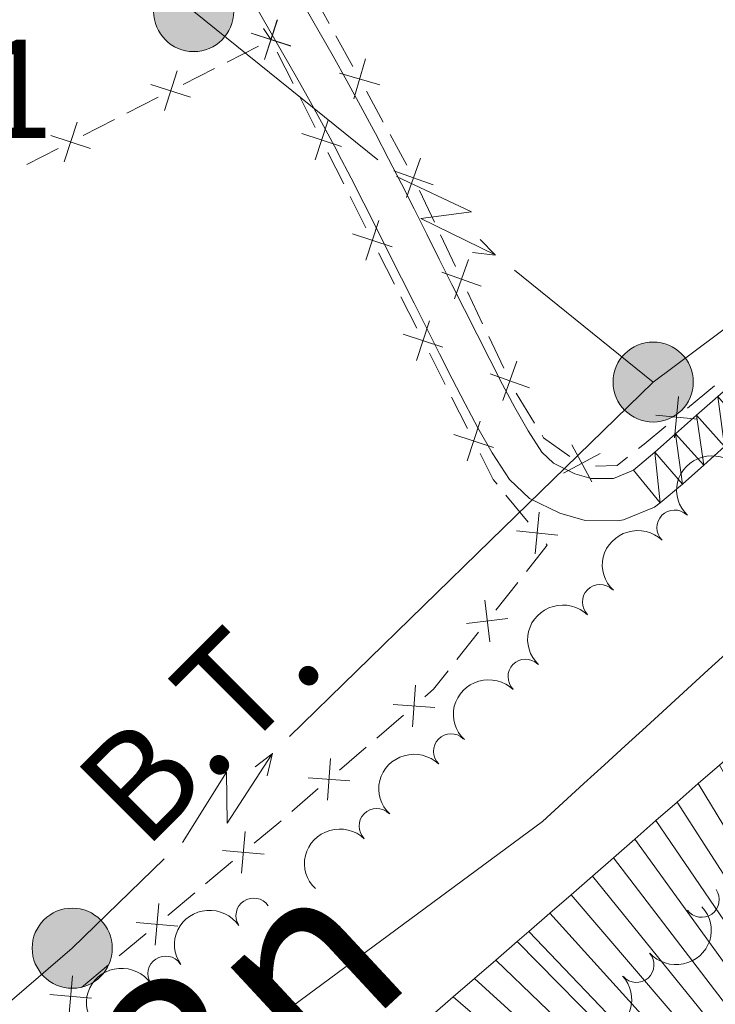
# Model space of a CAD drawing. Units: metres. Extents: x 634326 to 638838, y 711037 to 714095.
# Drawn here: x 638582 to 638632, y 711697 to 711767 of the extents above; entities that cross this region are included whole.
import ezdxf
from ezdxf.enums import TextEntityAlignment as Align

# ---------------------------------------------------------------- set-up
doc = ezdxf.new("R2010")
doc.units = ezdxf.units.M
doc.header["$MEASUREMENT"] = 0
doc.linetypes.add('DGN Style 3', pattern=[69.24662665688074, 49.46187618348624, -19.7847504733945])
for name, color, linetype, lineweight in [('Carátula', 7, 'Continuous', 5), ('Edificios construcciones cerramientos', 7, 'Continuous', 5), ('Elementos auxiliares', 7, 'Continuous', 5), ('Entidades rústicas y varios', 7, 'Continuous', 5), ('Hidrografía', 7, 'Continuous', 5), ('Líneas de conducción', 7, 'Continuous', 5), ('Relieve y altimetría', 7, 'Continuous', 5), ('Textos de rotulación', 7, 'Continuous', 5), ('Viales y ferrocarril', 7, 'Continuous', 5)]:
    doc.layers.add(name, color=color, linetype=linetype, lineweight=lineweight)
doc.styles.add('Style-arial', font='arial.shx', dxfattribs={"bigfont": 'arialbig.shx'})
doc.styles.add('Style-Helvetica-Narrow-Oblique', font='txt')
doc.styles.add('Style-timesi', font='timesi.shx', dxfattribs={"bigfont": 'timesibig.shx'})

# ---------------------------------------------------------------- blocks, each defined once
blk = doc.blocks.new('5PELE')
at = {"layer": 'Líneas de conducción', "linetype": 'Continuous', "lineweight": 5}
h = blk.add_hatch(color=9, dxfattribs=at)
edge = h.paths.add_edge_path()
edge.add_arc((-0.0002000001259148121, 0), 2.85, 0, 360)
at = {"layer": 'Líneas de conducción', "color": 252, "linetype": 'Continuous', "lineweight": 5}
blk.add_circle((-0.0002000001259148121, 0), 2.85, dxfattribs=at)

msp = doc.modelspace()

# ---------------------------------------------------------------- linework, layer by layer
at = {"layer": 'Carátula', "color": 7, "linetype": 'Continuous', "lineweight": 5}
msp.add_3dface([(634383.97, 711037.46), (638838.1100000001, 711125.1499999999), (638779.6499999999, 714094.5700000001), (634325.52, 714006.8800000001)], dxfattribs=at)
at = {"layer": 'Edificios construcciones cerramientos', "color": 250, "linetype": 'Continuous', "lineweight": 5}
for p, q in [((638604.258172553, 711766.897236641, 389.7004534951333), (638603.0568942456, 711769.0897042246, 389.6964133214535)), ((638599.5737432081, 711766.545139381, 389.59), (638600.1100000001, 711765.75, 389.59)), ((638605.9399621836, 711763.8277820239, 389.706109738285), (638604.7386838761, 711766.0202496075, 389.7020695646052)), ((638599.2197650475, 711765.2945199169, 389.5944298167174), (638596.9941776665, 711764.155819709, 389.6055043585106)), ((638600.5608599337, 711764.8574056979, 389.3408555216955), (638601.6880097673, 711762.625919942, 389.3429943259341)), ((638596.1039427139, 711763.7003396256, 389.609934175228), (638593.8783553329, 711762.5616394177, 389.6210087170212)), ((638608.1022631368, 711759.8813403735, 389.7133820509087), (638606.9009848295, 711762.0738079571, 389.7093418772289)), ((638592.097885428, 711761.6506792512, 389.6298683504559), (638589.872298047, 711760.5119790433, 389.6409428922491)), ((638602.138869701, 711761.73332564, 389.3438498476295), (638603.2660195346, 711759.5018398843, 389.3459886518682)), ((638588.9820630944, 711760.0564989601, 389.6453727089665), (638586.7564757133, 711758.9177987522, 389.6564472507598)), ((638609.7840527673, 711756.8118857564, 389.7190382940605), (638608.5827744599, 711759.0043533402, 389.7149981203806)), ((638584.9760058085, 711758.0068385857, 389.6653068841944), (638582.7504184272, 711756.8681383778, 389.6763814259877)), ((638604.1677394018, 711757.71665128, 389.3476996952591), (638605.2948892354, 711755.4851655243, 389.3498384994978)), ((638611.743482163, 711752.7619328098, 389.7429244131936), (638610.6720861897, 711755.0206703476, 389.7282477560281)), ((638605.745749169, 711754.592571222, 389.3506940211932), (638606.8728990029, 711752.3610854663, 389.3528328254318)), ((638613.2434365253, 711749.599700257, 389.7634717332254), (638612.1720405521, 711751.8584377947, 389.7487950760598)), ((638607.7746188701, 711750.575896862, 389.3545438688228), (638608.9017687037, 711748.3444111063, 389.3566826730614)), ((638609.3526286373, 711747.4518168042, 389.3575381947568), (638610.4797784709, 711745.2203310486, 389.3596769989955)), ((638615.1719492769, 711745.5339726887, 389.7898897161234), (638614.1005533037, 711747.7927102265, 389.7752130589578)), ((638616.6719036393, 711742.3717401356, 389.8104370361552), (638615.6005076661, 711744.6304776736, 389.7957603789897)), ((638611.3814983382, 711743.4351424442, 389.3613880423864), (638612.508648172, 711741.2036566886, 389.3635268466251)), ((638631.6653842328, 711741.1068103528, 389.8474646610279), (638629.736888455, 711739.5161403411, 389.8215234154681)), ((638612.9595081054, 711740.3110623863, 389.3643823683205), (638614.0866579392, 711738.0795766306, 389.3665211725591)), ((638618.870799789, 711738.4524339889, 389.82), (638617.5639650763, 711740.5836737768, 389.82)), ((638616.8293940497, 711733.3416760021, 389.3628953589877), (638618.4151661075, 711731.409016307, 389.3505065147873)), ((638617.6667443605, 711727.1178528671, 389.2520263390045), (638616.1184067228, 711725.156114822, 389.1869540526299)), ((638614.8797366126, 711723.5867243859, 389.1348962235301), (638613.3313989749, 711721.6249863405, 389.0698239371555)), ((638609.5377158518, 711717.6784818722, 388.9864309190586), (638607.6456802755, 711716.0444511471, 388.9743906926632)), ((638606.8888660448, 711715.390838857, 388.9695746021051), (638604.9968304685, 711713.7568081319, 388.9575343757097)), ((638603.4832020071, 711712.4495835516, 388.9479021945934), (638601.5911664306, 711710.8155528267, 388.9358619681981)), ((638597.3838562106, 711707.2737891846, 388.9777095946727), (638595.4656510917, 711705.670756578, 389.0055588899569)), ((638594.6983690439, 711705.0295435353, 389.0166986080706), (638592.7801639247, 711703.4265109287, 389.0445479033549)), ((638591.2455998291, 711702.1440848431, 389.0668273395823), (638589.3273947102, 711700.5410522367, 389.0946766348665)), ((638588.5601126624, 711699.8998391938, 389.1058163529802), (638586.6419075432, 711698.2968065871, 389.1336656482645))]:
    msp.add_line(p, q, dxfattribs=at)
at = {"layer": 'Edificios construcciones cerramientos', "color": 250, "linetype": 'Continuous', "lineweight": 5, "flags": 128}
for points, elevation in [([(638600.5723498366, 711767.1608914924), (638599.6447073228, 711764.339636565)], 389.34), ([(638599.6537593, 711764.3384581187), (638600.5667534836, 711767.1644874217)], 389.59), ([(638601.5232710433, 711765.2949756784), (638598.6972417405, 711766.207969862)], 389.59), ([(638601.5191560437, 711765.2864427718), (638598.697901116, 711766.2140852858)], 389.34), ([(638606.0056529068, 711761.5252052722), (638606.8382529863, 711764.3759555432)], 389.707725807757), ([(638592.5318796805, 711760.694617453), (638593.4448738641, 711763.5206467563)], 389.6254385337385), ([(638604.996577811, 711763.3668804474), (638607.8473280822, 711762.5342803681)], 389.707725807757), ([(638594.4013914238, 711761.651135013), (638591.575362121, 711762.5641291963)], 389.6254385337385), ([(638604.1792293049, 711760.0201370744), (638603.2515867911, 711757.1988821472)], 389.3468441735636), ([(638585.4100000609, 711757.0507767876), (638586.3229942443, 711759.8768060906)], 389.6608770674771), ([(638587.2795118042, 711758.0072943473), (638584.4534825012, 711758.9202885309)], 389.6608770674771), ([(638605.1260355117, 711758.1456883538), (638602.3047805841, 711759.0733308678)], 389.3468441735636), ([(638609.746300163, 711754.5251847156), (638610.7436842648, 711757.3225450702)], 389.7223770931618), ([(638608.8463120367, 711756.4225569437), (638611.6436723911, 711755.4251728421)], 389.7223770931618), ([(638607.786108773, 711752.8793826567), (638606.8584662592, 711750.0581277292)], 389.3536883471273), ([(638608.73291498, 711751.0049339358), (638605.9116600524, 711751.9325764498)], 389.3536883471273), ([(638613.174767277, 711747.2972245943), (638614.1721513788, 711750.0945849491)], 389.7693423960916), ([(638612.2747791507, 711749.1945968226), (638615.0721395051, 711748.197212721)], 389.7693423960916), ([(638611.3929882413, 711745.7386282387), (638610.4653457275, 711742.9173733112)], 389.3605325206909), ([(638612.3397944481, 711743.8641795181), (638609.5185395204, 711744.7918220321)], 389.3605325206909), ([(638616.603234391, 711740.0692644732), (638617.6006184928, 711742.866624828)], 389.8163076990214), ([(638615.7032462647, 711741.9666367013), (638618.500606619, 711740.9692525996)], 389.8163076990214), ([(638628.8235293028, 711737.4032365729), (638629.1073182249, 711740.3594949932)], 389.8111469172441), ([(638630.4435529739, 711738.7394713222), (638627.4872945538, 711739.0232602439)], 389.8111469172441), ([(638614.9998677094, 711738.5978738207), (638614.0722251956, 711735.7766188935)], 389.3673766942546), ([(638615.9466739164, 711736.7234251001), (638613.1254189888, 711737.6510676141)], 389.3673766942546), ([(638621.3650929932, 711736.0892959347), (638619.51, 711737.4099999999), (638619.3935336741, 711737.5999380737)], 389.82), ([(638622.9270754422, 711734.2888921134), (638621.519070803, 711736.9037578721)], 389.82), ([(638620.9156402433, 711734.892322673), (638623.530506002, 711736.3003273122)], 389.82), ([(638619.193675915, 711732.1136493704), (638618.9022867214, 711729.1581304078)], 389.3455509771071), ([(638620.5257407995, 711730.4901952923), (638617.5702218371, 711730.7815844859)], 389.3455509771071), ([(638615.6723781913, 711722.8981338516), (638615.3250041553, 711725.8475967315)], 389.16092513808), ([(638616.9734226132, 711724.5465523095), (638614.0239597333, 711724.1991782736)], 389.16092513808), ([(638610.1860665835, 711716.8526206992), (638610.402793172, 711719.8145507432)], 388.9912470096167), ([(638611.7753948998, 711718.2252224269), (638608.8134648558, 711718.4419490155)], 388.9912470096167), ([(638604.1315527386, 711711.6237223786), (638604.3482793274, 711714.5856524226)], 388.9527182851516), ([(638605.7208810551, 711712.9963241066), (638602.7589510109, 711713.2130506949)], 388.9527182851516), ([(638598.0186816014, 711706.4374836003), (638598.2834429399, 711709.3955068311)], 388.966569876559), ([(638599.6300738859, 711707.7841145466), (638596.6720506551, 711708.0488758851)], 388.966569876559), ([(638591.8804252199, 711701.307779259), (638592.1451865584, 711704.2658024898)], 389.0556876214686), ([(638593.4918175044, 711702.6544102051), (638590.5337942736, 711702.9191715436)], 389.0556876214686), ([(638585.7421688384, 711696.1780749175), (638586.0069301766, 711699.1360981483)], 389.1448053663782), ([(638587.3535611229, 711697.5247058638), (638584.3955378921, 711697.7894672023)], 389.1448053663782)]:
    msp.add_lwpolyline(points, dxfattribs=dict(at, elevation=elevation))
at = {"layer": 'Edificios construcciones cerramientos', "color": 250, "linetype": 'Continuous', "lineweight": 5, "extrusion": (0.5570911716875125, -0.6831074576582682, 0.4722431870546062), "elevation": -130235.4924292781, "flags": 128}
msp.add_lwpolyline([(944735.9248550651, 70215.37183952925), (944733.923314719, 70215.34827609663), (944733.4250794156, 70215.35751514591)], dxfattribs=at)
at = {"layer": 'Edificios construcciones cerramientos', "color": 250, "linetype": 'Continuous', "lineweight": 5, "extrusion": (0.02335475597403669, 0.01275489033939976, 0.999645871369368), "elevation": 24382.04594619304, "flags": 128}
msp.add_lwpolyline([(318554.1291923531, -901291.6233648155), (318552.0639376176, -901291.5569336081), (318551.6378466026, -901291.6376943374)], dxfattribs=at)
at = {"layer": 'Edificios construcciones cerramientos', "color": 250, "linetype": 'Continuous', "lineweight": 5, "extrusion": (-0.0009089590593144735, 0.02726877176685, 0.9996277246454082), "elevation": 19217.34240843449, "flags": 128}
msp.add_lwpolyline([(-661982.3493475954, -689797.724515757), (-661981.5892286422, -689797.1559268504), (-661980.0384779077, -689797.1559268504)], dxfattribs=at)
at = {"layer": 'Edificios construcciones cerramientos', "color": 250, "linetype": 'Continuous', "lineweight": 5, "extrusion": (-0.01661803782201877, -0.02004339629557768, 0.9996609940794351), "elevation": -24488.88114960401, "flags": 128}
msp.add_lwpolyline([(37353.53664508904, 955196.1357907914), (37353.65460500517, 955196.1129213395), (37353.7118713361, 955193.7337668124)], dxfattribs=at)
at = {"layer": 'Edificios construcciones cerramientos', "color": 250, "linetype": 'Continuous', "lineweight": 5, "extrusion": (0.06955495853839243, -0.08785933212941979, 0.9937015877518235), "elevation": -17726.04354405222, "flags": 128}
msp.add_lwpolyline([(942468.4601089326, 160660.7946873863), (942466.8235754205, 160660.4038652665), (942466.0068835188, 160660.3687327916)], dxfattribs=at)
at = {"layer": 'Edificios construcciones cerramientos', "color": 250, "linetype": 'Continuous', "lineweight": 5, "extrusion": (0.4556679086978225, -0.5328694048336053, 0.7130336278011242), "elevation": -87981.34281072434, "flags": 128}
msp.add_lwpolyline([(947890.5252290843, 90029.81178622064), (947890.3080710075, 90029.81029451743), (947888.025522362, 90029.84656477335)], dxfattribs=at)
at = {"layer": 'Elementos auxiliares', "color": 250, "linetype": 'Continuous', "lineweight": 5}
msp.add_3dface([(635250.02, 711448.4199999999), (635205.06, 713761.77), (638625.47, 713829.1699999999), (638671.5800000001, 711515.78)], dxfattribs=at)
at = {"layer": 'Entidades rústicas y varios', "color": 92, "linetype": 'Continuous', "lineweight": 5, "extrusion": (0.002418178488401188, -0.2259763134242093, 0.9741297953476229)}
for centre in [(646210.7641085234, 686714.1945022256, -158903.7907809665), (646200.0546633293, 686703.9490541033, -158901.480666986), (646189.3501664742, 686693.6972753714, -158899.1754899728)]:
    msp.add_arc(centre, 2.516055640060343, 45.36446333574664, 225.9090503451193, dxfattribs=at)
at = {"layer": 'Entidades rústicas y varios', "color": 92, "linetype": 'Continuous', "lineweight": 5}
for centre, start, end in [((638628.8191647422, 711731.0240931867, 397.49), 46.16861928157859, 225.382173700574), ((638623.5171459648, 711725.7195542355, 397.4612501906147), 45.9661615393604, 225.1797159583558), ((638618.225216123, 711720.4051520242, 397.4237671843799), 46.16861928157859, 225.382173700574), ((638612.92569664, 711715.0981049107, 397.39), 45.9661615393604, 225.1797159583558), ((638607.6312652582, 711709.7862085998, 397.3587746250528), 46.16861928157859, 225.382173700574), ((638630.7497300224, 711704.5372962558, 397.34), 216.0745563115545, 35.2881107305499), ((638598.8772331085, 711703.4101416301, 397.1744149168309), 34.35927530784772, 213.5728297268431), ((638592.6170727191, 711699.2834058327, 396.9999340951642), 34.35927530784772, 213.5728297268431), ((638626.1089843172, 711699.9044373173, 397.375332773491), 221.946908397235, 41.16046281623041)]:
    msp.add_arc(centre, 1.250091938746999, start, end, dxfattribs=at)
at = {"layer": 'Entidades rústicas y varios', "color": 92, "linetype": 'Continuous', "lineweight": 5, "extrusion": (0.003216661280962346, -0.2259663579079899, 0.9741297953476229)}
for centre in [(648692.0229769556, 684480.4464156707, -158385.618767178), (648681.2789548149, 684470.2351586997, -158383.3178402221), (648670.5349303962, 684460.0241798414, -158381.0157045918)]:
    msp.add_arc(centre, 2.516055640060342, 45.36446333574661, 225.9090503451192, dxfattribs=at)
at = {"layer": 'Entidades rústicas y varios', "color": 92, "linetype": 'Continuous', "lineweight": 5, "extrusion": (-0.0430967224466007, -0.2218418678481565, 0.9741297953476231)}
for centre in [(491152.9262929223, 799287.1079131559, -185020.043885611), (491147.5679987636, 799281.9593373375, -185019.0285774059)]:
    msp.add_arc(centre, 2.516055640060342, 45.36446333574663, 225.9090503451193, dxfattribs=at)
at = {"layer": 'Entidades rústicas y varios', "color": 92, "linetype": 'Continuous', "lineweight": 5, "extrusion": (0.01342682878452483, 0.225590030996029, 0.9741297953476231)}
for centre in [(-595215.9725560321, -728937.6765665974, 169514.4111855524), (-595210.6130491918, -728932.5502956208, 169513.2944795452)]:
    msp.add_arc(centre, 2.516055640060342, 45.36446333574663, 225.9090503451192, dxfattribs=at)
at = {"layer": 'Hidrografía', "color": 142, "linetype": 'Continuous', "lineweight": 15}
msp.add_polyline3d([(638632.01, 711714.1100000001, 383.3), (638630.5, 711712.8, 383.3), (638629, 711711.48, 383.3), (638627.49, 711710.1699999999, 383.31), (638625.99, 711708.8500000001, 383.31), (638624.48, 711707.53, 383.31), (638622.98, 711706.22, 383.32), (638621.47, 711704.8999999999, 383.32), (638619.96, 711703.5900000001, 383.33), (638618.45, 711702.28, 383.33), (638617.6200000001, 711701.56, 383.33), (638616.1100000001, 711700.25, 383.33), (638614.5900000001, 711698.94, 383.34), (638613.0800000001, 711697.6300000001, 383.34), (638611.5700000001, 711696.3200000001, 383.34)], dxfattribs=at)
at = {"layer": 'Líneas de conducción', "color": 6, "linetype": 'Continuous', "lineweight": 5}
for p, q in [((638627.3, 711741.3800000001, 389.58), (638643.3232325113, 711753.3483736718, 389.6985392201086)), ((638617.4374549554, 711749.3382409068, 389.4954983900705), (638627.3, 711741.3800000001, 389.58)), ((638615.7257732311, 711730.0942885645, 388.4819610616106), (638627.3, 711741.3800000001, 389.58)), ((638601.4392089047, 711716.1638510837, 387.1266045233972), (638615.7257732311, 711730.0942885645, 388.4819610616106))]:
    msp.add_line(p, q, dxfattribs=at)
at = {"layer": 'Líneas de conducción', "color": 6, "linetype": 'Continuous', "lineweight": 5, "extrusion": (-0.004034380247974734, 0.005618117402035991, 0.9999760799803523), "elevation": 1811.751949028422, "flags": 128}
msp.add_lwpolyline([(638587.8171052651, 711768.9545706024), (638590.9934692958, 711768.804319401), (638604.0835291645, 711758.2418590633)], dxfattribs=at)
at = {"layer": 'Líneas de conducción', "color": 6, "linetype": 'Continuous', "lineweight": 5, "extrusion": (0.3217893253485921, -0.9449473302194309, 0.05938158976373117), "elevation": -467047.5109628985, "flags": 128}
msp.add_lwpolyline([(833959.0277484043, 28236.20435813954), (833963.2730398925, 28167.20760345902), (833959.718423564, 28179.17872820812), (833963.875322236, 28108.9848118485)], dxfattribs=at)
at = {"layer": 'Líneas de conducción', "color": 6, "linetype": 'Continuous', "lineweight": 5, "extrusion": (0.6961122450354132, -0.717832850615066, 0.01198919887254813), "elevation": -66365.47669509519, "flags": 128}
msp.add_lwpolyline([(953946.3320783149, 1248.112429068999), (953946.3320783146, 1121.10825175945)], dxfattribs=at)
at = {"layer": 'Líneas de conducción', "color": 6, "linetype": 'Continuous', "lineweight": 5, "extrusion": (0.9929817609945986, -0.1153546884059526, 0.02608674366093902), "elevation": 552040.5410987757, "flags": 128}
msp.add_lwpolyline([(780688.2201916398, -13953.33481812747), (780688.2201916398, -14016.25623135438)], dxfattribs=at)
at = {"layer": 'Líneas de conducción', "color": 6, "linetype": 'Continuous', "lineweight": 5, "extrusion": (0.9764826771998221, 0.2072568646049225, 0.05938158976319944), "elevation": 771109.0039314323, "flags": 128}
msp.add_lwpolyline([(563612.7616694479, -45420.22598897148), (563617.0069609364, -45489.222743652), (563613.4523446083, -45477.2516189029), (563617.6092432798, -45547.44553526251)], dxfattribs=at)
at = {"layer": 'Líneas de conducción', "color": 6, "linetype": 'Continuous', "lineweight": 5, "extrusion": (0.7954436369709791, 0.6059089696586, 0.01198919887378042), "elevation": 939208.8016429411, "flags": 128}
msp.add_lwpolyline([(179208.3995314103, -10811.53510905919), (179208.3995314101, -10938.53928636874)], dxfattribs=at)
at = {"layer": 'Líneas de conducción', "color": 6, "linetype": 'Continuous', "lineweight": 5, "extrusion": (0.2324979014101828, 0.9722469890130933, 0.02608674366101266), "elevation": 840446.0286465746, "flags": 128}
msp.add_lwpolyline([(-455559.9424127729, -21482.20781524392), (-455559.9424127729, -21545.12922847084)], dxfattribs=at)
at = {"layer": 'Líneas de conducción', "color": 6, "linetype": 'Continuous', "lineweight": 5, "extrusion": (0.489751055753941, -0.5667328395539676, 0.6625388984497416), "elevation": -90340.70700311271, "flags": 128}
msp.add_lwpolyline([(948504.3807900324, 80424.20362840977), (948515.2389935146, 80424.13909168553), (948524.343106512, 80424.96617304138)], dxfattribs=at)
at = {"layer": 'Relieve y altimetría', "color": 30, "linetype": 'Continuous', "lineweight": 5, "elevation": 385, "flags": 128}
msp.add_lwpolyline([(638632.7, 711722.26), (638631.22, 711720.9099999999), (638629.75, 711719.55), (638628.27, 711718.2), (638626.8, 711716.8500000001), (638625.3200000001, 711715.5), (638623.8500000001, 711714.1499999999), (638622.3700000001, 711712.8), (638620.8999999999, 711711.45), (638619.4199999999, 711710.1000000001), (638589.6799999999, 711688.1200000001)], dxfattribs=at)
at = {"layer": 'Viales y ferrocarril', "color": 250, "linetype": 'Continuous', "lineweight": 5}
msp.add_polyline3d([(638627.79, 711732.78, 389.55), (638627.3899999999, 711732.48, 389.55), (638625.19, 711731.5700000001, 389.52), (638624.77, 711731.51, 389.52), (638622.46, 711731.52, 389.52), (638620.6599999999, 711732.05, 389.52), (638618.5, 711733.1000000001, 389.46), (638617.0700000001, 711734.45, 389.43), (638615.8500000001, 711736.3400000001, 389.42), (638614.8300000001, 711738.1200000001, 389.41), (638613.9199999999, 711739.8300000001, 389.4), (638613, 711741.6200000001, 389.39), (638612.1000000001, 711743.3999999999, 389.38), (638611.2, 711745.2, 389.37), (638610.3, 711746.99, 389.36), (638609.4099999999, 711748.78, 389.35), (638608.51, 711750.55, 389.34), (638607.6100000001, 711752.3400000001, 389.33), (638606.71, 711754.1200000001, 389.32), (638605.81, 711755.8900000001, 389.31), (638604.8999999999, 711757.6499999999, 389.3), (638604.79, 711757.8500000001, 389.3), (638603.8500000001, 711759.6200000001, 389.3), (638602.8999999999, 711761.3500000001, 389.3), (638601.9199999999, 711763.0800000001, 389.3), (638600.94, 711764.81, 389.3), (638599.94, 711766.54, 389.31), (638598.94, 711768.27, 389.3)], dxfattribs=at)
at = {"layer": 'Viales y ferrocarril', "color": 250, "linetype": 'DGN Style 3', "lineweight": 5}
msp.add_polyline3d([(638625.8899999999, 711735.1000000001, 389.55), (638624.47, 711734.52, 389.52), (638622.8999999999, 711734.52, 389.52), (638621.74, 711734.8500000001, 389.52), (638620.22, 711735.6000000001, 389.46), (638619.3899999999, 711736.3900000001, 389.43), (638618.4099999999, 711737.8999999999, 389.42), (638617.45, 711739.5800000001, 389.41), (638616.5800000001, 711741.21, 389.4), (638615.6799999999, 711742.98, 389.39), (638614.78, 711744.76, 389.38), (638613.8800000001, 711746.54, 389.37), (638612.98, 711748.3300000001, 389.36), (638612.0900000001, 711750.1200000001, 389.35), (638611.19, 711751.9099999999, 389.34), (638610.29, 711753.7, 389.33), (638609.3899999999, 711755.48, 389.32), (638608.47, 711757.27, 389.31), (638607.54, 711759.0700000001, 389.3), (638607.4299999999, 711759.27, 389.3), (638606.49, 711761.04, 389.3), (638605.52, 711762.81, 389.3), (638604.54, 711764.56, 389.3), (638603.54, 711766.31, 389.3), (638602.54, 711768.04, 389.31)], dxfattribs=at)
at = {"layer": 'Viales y ferrocarril', "color": 250, "linetype": 'Continuous', "lineweight": 15}
for points in [[(638631.8899999999, 711740.3600000001, 389.65), (638630.3800000001, 711739.03, 389.63), (638628.8999999999, 711737.7, 389.6), (638627.4199999999, 711736.3999999999, 389.58), (638625.8899999999, 711735.1000000001, 389.55)], [(638632.3800000001, 711736.79, 389.63), (638630.8999999999, 711735.46, 389.6), (638629.3800000001, 711734.1200000001, 389.58), (638627.79, 711732.78, 389.55)]]:
    msp.add_polyline3d(points, dxfattribs=at)

# ---------------------------------------------------------------- block references
at = {"layer": 'Líneas de conducción', "color": 252, "linetype": 'Continuous', "lineweight": 5}
for p in [(638594.6200000001, 711767.75, 389.3), (638627.3, 711741.3800000001, 389.58), (638585.98, 711701.0900000001, 385.66)]:
    msp.add_blockref('5PELE', p, dxfattribs=at)

# ---------------------------------------------------------------- texts
at = {"layer": 'Textos de rotulación', "color": 250, "linetype": 'Continuous', "lineweight": 5, "style": 'Style-arial'}
msp.add_text('389.11', height=7.000020000000001, dxfattribs=at).set_placement((638555.54, 711758.75, 389.11))
at = {"layer": 'Textos de rotulación', "color": 250, "linetype": 'Continuous', "lineweight": 5, "style": 'Style-Helvetica-Narrow-Oblique'}
msp.add_text('B.T.', height=7.5, rotation=44.99999999815778, dxfattribs=at).set_placement((638597.6476218214, 711714.5276218213, 386.9), align=Align.CENTER)
at = {"layer": 'Textos de rotulación', "color": 142, "linetype": 'Continuous', "lineweight": 5, "style": 'Style-timesi'}
msp.add_text('R%%237o Arag%%243n', height=12.999588, rotation=42.85599998674762, dxfattribs=at).set_placement((638464.77, 711563.6699999999, 383.54))

# ---------------------------------------------------------------- meshes
at = {"layer": 'Hidrografía', "color": 154, "linetype": 'Continuous', "lineweight": 15}
mesh = msp.add_polyface(dxfattribs=at)
corners = [(638655.0800000001, 711632.3900000001, 383.4000000000172), (638653.8, 711630.8400000001, 383.3899999999978), (638652.54, 711629.29, 383.379999999986), (638651.28, 711627.73, 383.3599999999855), (638650.03, 711626.1599999999, 383.3499999999852), (638648.78, 711624.6000000001, 383.3299999999572), (638647.51, 711623.04, 383.3199999999757), (638646.24, 711621.49, 383.2999999999917), (638644.95, 711619.95, 383.2899999999929), (638643.6499999999, 711618.44, 383.2699999999799), (638642.3200000001, 711616.94, 383.2600000000048), (638640.96, 711615.4799999997, 383.2499999999968), (638639.56, 711614.0399999998, 383.2399999999971), (638638.1300000001, 711612.6499999999, 383.2299999999658), (638637.8500000001, 711612.3800000001, 383.2299999999991), (638636.3899999999, 711611.01, 383.2299999999985), (638634.9299999999, 711609.6499999999, 383.2199999999663), (638633.46, 711608.29, 383.2300000000068), (638631.99, 711606.9299999999, 383.2299999999684), (638630.52, 711605.5800000001, 383.2299999999522), (638629.05, 711604.23, 383.2400000000109), (638627.5700000001, 711602.8799999999, 383.239999999993), (638626.0800000003, 711601.54, 383.2399999999916), (638624.6000000001, 711600.2, 383.2300000000044), (638624.1000000001, 711599.76, 383.2299999999736), (638622.6100000001, 711598.4199999999, 383.2199999999766), (638621.1200000001, 711597.0900000001, 383.2099999999767), (638619.6300000001, 711595.76, 383.1999999999769), (638618.1399999999, 711594.4199999999, 383.189999999984), (638616.6499999999, 711593.0900000001, 383.1900000000047), (638615.1599999999, 711591.75, 383.1799999999826), (638613.6699999999, 711590.4199999999, 383.1699999999827), (638612.1799999999, 711589.0900000001, 383.1600000000079), (638610.69, 711587.7500000002, 383.1499999999608), (638609.2, 711586.4199999999, 383.139999999986), (638607.71, 711585.0899999999, 383.1400000000067), (638606.22, 711583.75, 383.1299999999596), (638604.73, 711582.4199999999, 383.1199999999848), (638603.24, 711581.0800000001, 383.1099999999627), (638602.05, 711580.02, 383.0999999999661), (638577, 711565.56, 383.2799999999971), (638563.19, 711558.5800000001, 383.2799999999813), (638559.0800000001, 711554.4099999999, 383.2799999999878), (638554.76, 711551.24, 383.2800000000065), (638549.99, 711548.06, 383.1899999999677), (638545.0399999998, 711544.78, 383.1899999999576), (638539.73, 711541.3200000001, 383.189999999992), (638535.3300000001, 711538.24, 383.1899999999969), (638531.28, 711535.0700000001, 383.1899999999984), (638509.54, 711518.5799999998, 383.1899999999903), (638502.6399999999, 711512.46, 383.1899999999866), (638489.6300000001, 711512.1999999997, 394.0099999999856), (638420.8, 711510.8400000001, 397.8199999999779), (638420.54, 711510.8400000001, 383.4200000000109), (638432.3800000001, 711521.04, 383.4599999999631), (638445.5300000003, 711528.8300000003, 383.5499999999791), (638449.1100000001, 711532.4399999997, 383.5500000000291), (638452.8700000001, 711536.1499999999, 383.6399999999952), (638456.25, 711540.3999999997, 383.6400000000147), (638458.81, 711545.45, 383.6399999999922), (638460.8999999999, 711550.6799999999, 383.6400000000028), (638463.9299999999, 711554.28, 383.6400000000093), (638468.71, 711556.55, 383.6399999999795), (638479.5100000002, 711558.74, 383.6400000000398), (638489.3999999999, 711565.9299999999, 383.4599999999736), (638493.2500000002, 711569.7300000002, 383.6399999999808), (638497.46, 711573.3500000001, 383.7299999999644), (638501.3200000003, 711576.7000000002, 383.7299999999553), (638504.1500000001, 711580.94, 383.7299999999606), (638505, 711584.5899999999, 383.6400000000152), (638507.5, 711587.3700000001, 383.6400000000094), (638511.1200000001, 711588.7100000002, 383.7299999999778), (638516.23, 711587.8900000001, 383.8199999999587), (638520.3400000001, 711587.23, 383.8199999999877), (638523.0800000001, 711589.6400000001, 383.8200000000016), (638534.3500000001, 711603.44, 383.8199999999789), (638534.78, 711604.04, 383.8199999999861), (638535.9500000002, 711605.6500000001, 383.809999999979), (638537.1300000001, 711607.27, 383.8099999999664), (638538.3, 711608.8900000001, 383.7999999999815), (638539.48, 711610.51, 383.7999999999939), (638540.6499999999, 711612.1300000001, 383.7899999999839), (638541.8200000001, 711613.75, 383.7899999999947), (638542.9999999998, 711615.3699999999, 383.7799999999824), (638544.1699999997, 711616.99, 383.7799999999971), (638545.3400000001, 711618.6100000001, 383.7700000000123), (638546.5200000003, 711620.23, 383.7699999999955), (638547.69, 711621.8500000001, 383.7600000000107), (638548.6300000001, 711623.1300000001, 383.7500000000038), (638549.8300000001, 711624.73, 383.7400000000088), (638551.04, 711626.3300000001, 383.7199999999697), (638552.25, 711627.9099999999, 383.6999999999948), (638553.47, 711629.4999999998, 383.6800000000146), (638554.6799999997, 711631.0999999999, 383.6600000000007), (638555.8700000001, 711632.7, 383.6400000000376), (638556.71, 711633.8900000001, 383.6300000000018), (638557.7800000003, 711635.5600000003, 383.6099999999697), (638558.79, 711637.29, 383.5899999999982), (638559.73, 711639.05, 383.5699999999688), (638560.6399999999, 711640.8300000001, 383.5599999999954), (638561.53, 711642.6300000001, 383.5400000000132), (638562.4199999999, 711644.4299999997, 383.5200000000269), (638563.3200000001, 711646.23, 383.5099999999836), (638564.24, 711648, 383.4899999999981), (638565.22, 711649.7600000002, 383.479999999946), (638566.25, 711651.47, 383.4599999999918), (638567.3700000001, 711653.1400000001, 383.4499999999969), (638567.5900000001, 711653.45, 383.4499999999799), (638568.7600000002, 711655.0800000001, 383.439999999988), (638569.9600000002, 711656.7, 383.4300000000123), (638571.1699999999, 711658.3, 383.4199999999939), (638572.4099999999, 711659.8800000001, 383.4199999999901), (638573.6699999999, 711661.44, 383.410000000008), (638574.96, 711662.98, 383.4100000000072), (638576.27, 711664.5, 383.4000000000032), (638577.6100000001, 711665.99, 383.3999999999915), (638578.97, 711667.45, 383.3999999999999), (638580.3700000001, 711668.8799999999, 383.4000000000109), (638581.7900000003, 711670.29, 383.4000000000061), (638583.25, 711671.6599999999, 383.3899999999861), (638584.74, 711672.99, 383.3899999999653), (638585.9099999999, 711674.0199999998, 383.3900000000089), (638587.4199999999, 711675.3300000001, 383.3899999999763), (638588.9300000002, 711676.6499999999, 383.3799999999954), (638590.44, 711677.96, 383.3799999999879), (638591.94, 711679.28, 383.380000000001), (638593.45, 711680.5900000001, 383.3699999999728), (638594.96, 711681.8999999999, 383.3699999999945), (638596.47, 711683.22, 383.3699999999801), (638597.98, 711684.5299999998, 383.3700000000017), (638599.4899999998, 711685.8399999999, 383.3599999999735), (638601, 711687.1499999999, 383.3599999999661), (638602.51, 711688.4600000002, 383.3599999999626), (638604.02, 711689.77, 383.3599999999551), (638605.53, 711691.0900000001, 383.3499999999743), (638607.04, 711692.3999999999, 383.3499999999668), (638608.55, 711693.71, 383.3499999999593), (638610.06, 711695.0200000003, 383.3399999999603), (638611.5700000003, 711696.3200000001, 383.3399999999848), (638613.0800000001, 711697.6300000001, 383.3399999999523), (638614.5900000001, 711698.94, 383.3399999999739), (638616.1100000001, 711700.25, 383.3300000000017), (638617.6200000001, 711701.56, 383.3299999999942), (638618.45, 711702.28, 383.3299999999722), (638619.96, 711703.5900000001, 383.3299999999647), (638621.47, 711704.8999999999, 383.3199999999907), (638622.98, 711706.22, 383.3199999999804), (638624.4799999997, 711707.53, 383.3099999999757), (638625.99, 711708.8500000001, 383.3099999999903), (638627.49, 711710.1699999999, 383.3099999999742), (638629, 711711.48, 383.3000000000003), (638630.5, 711712.8, 383.2999999999842), (638632.0100000002, 711714.1100000001, 383.3000000000058), (638633.5200000003, 711715.4199999999, 383.2900000000027), (638635.0300000003, 711716.74, 383.2899999999924), (638636.5400000003, 711718.04, 383.2799999999963), (638638.06, 711719.3500000001, 383.2799999999654), (638639.5800000001, 711720.6499999999, 383.2799999999957), (638641.0999999999, 711721.9499999997, 383.2699999999722), (638642.6200000001, 711723.24, 383.2700000000054), (638644.1499999999, 711724.53, 383.2699999999609), (638645.69, 711725.8099999998, 383.2600000000089), (638647.23, 711727.0900000001, 383.2599999999732), (638647.6000000001, 711727.3900000001, 383.2599999999716), (638649.1500000001, 711728.6499999999, 383.2599999999765), (638650.71, 711729.8999999999, 383.2499999999904), (638652.29, 711731.1399999997, 383.2499999999852), (638653.8700000003, 711732.3600000001, 383.2499999999939), (638655.46, 711733.5699999998, 383.2500000000071), (638657.06, 711734.7599999998, 383.2500000000068), (638658.6699999999, 711735.95, 383.2499999999832), (638660.2900000003, 711737.1300000001, 383.2499999999932), (638661.9099999999, 711738.3, 383.2499999999852), (638663.54, 711739.46, 383.2499999999818), (638665.1699999999, 711740.6200000001, 383.2499999999783), (638666.8100000003, 711741.77, 383.2499999999835), (638667.0800000001, 711741.9499999997, 383.2499999999989), (638667.26, 711733.02, 397.3399999999642), (638668.9199999999, 711649.8200000001, 398.0200000000116), (638668.9200000002, 711649.4299999999, 383.4200000000079), (638668.26, 711648.1599999999, 383.4199999999717), (638667.3099999998, 711646.3999999997, 383.4200000000122), (638666.3300000001, 711644.6599999997, 383.4200000000298), (638665.29, 711642.94, 383.4199999999982), (638664.7799999998, 711642.1699999999, 383.4199999999879), (638663.48, 711640.6599999997, 383.4199999999911), (638661.94, 711639.3700000001, 383.4199999999797), (638660.3400000001, 711638.1300000001, 383.4200000000066), (638659.01, 711636.8999999999, 383.4199999999842), (638657.6799999999, 711635.4199999999, 383.4100000000243), (638656.3700000003, 711633.9099999999, 383.4100000000258)]
mesh.append_faces([[corners[k] for k in face] for face in [(16, 14, 15), (179, 177, 178), (177, 175, 176), (106, 104, 105), (70, 68, 69), (186, 184, 185), (51, 49, 50), (54, 52, 53), (62, 60, 61)]], dxfattribs={"vtx0": -1, "color": 154})
mesh.append_faces([[corners[k] for k in face] for face in [(14, 17, 13), (13, 18, 12), (12, 21, 11), (11, 24, 10), (10, 27, 9), (9, 32, 8), (8, 37, 7), (7, 40, 6), (6, 40, 5), (5, 40, 4), (4, 40, 3), (3, 40, 2), (2, 40, 1), (1, 40, 0), (0, 40, 190), (190, 40, 189), (189, 40, 188), (143, 179, 142), (139, 179, 138), (181, 137, 180), (137, 181, 136), (182, 136, 181), (135, 183, 134), (133, 183, 132), (131, 183, 130), (88, 40, 87), (86, 40, 85), (83, 40, 82), (67, 48, 66), (48, 67, 47), (47, 67, 46), (46, 73, 45), (45, 73, 44), (44, 74, 43), (43, 74, 42), (41, 75, 40), (82, 40, 81), (80, 40, 79), (150, 179, 149), (149, 179, 148), (147, 179, 146), (146, 179, 145), (145, 179, 144), (141, 179, 140), (152, 179, 151), (174, 177, 173), (173, 177, 172), (158, 179, 157), (172, 177, 171), (171, 177, 170), (165, 177, 164), (168, 177, 167), (128, 183, 127), (130, 183, 129), (127, 183, 126), (126, 183, 125), (125, 183, 124), (124, 183, 123), (123, 183, 122), (95, 40, 94), (122, 183, 121), (119, 183, 118), (115, 188, 114), (114, 188, 113), (112, 188, 111), (110, 188, 109), (109, 188, 108), (104, 188, 103), (121, 183, 120), (72, 68, 71), (71, 68, 70), (184, 186, 183), (65, 48, 64), (55, 51, 54), (63, 51, 62), (58, 51, 57), (57, 51, 56)]], dxfattribs={"vtx0": -1, "vtx1": -1, "color": 154})
mesh.append_faces([[corners[k] for k in face] for face in [(188, 40, 99), (177, 179, 158), (46, 67, 73), (188, 115, 183), (104, 107, 188), (63, 49, 51), (51, 59, 62)]], dxfattribs={"vtx0": -1, "vtx1": -1, "vtx2": -1, "color": 154})
mesh.append_faces([[corners[k] for k in face] for face in [(14, 16, 17), (13, 17, 18), (12, 18, 19), (12, 19, 20), (12, 20, 21), (11, 21, 22), (11, 22, 23), (11, 23, 24), (10, 24, 25), (10, 25, 26), (10, 26, 27), (9, 27, 28), (9, 28, 29), (9, 29, 30), (9, 30, 31), (9, 31, 32), (8, 32, 33), (8, 33, 34), (8, 34, 35), (8, 35, 36), (8, 36, 37), (7, 37, 38), (7, 38, 39), (7, 39, 40), (188, 99, 100), (188, 100, 101), (188, 101, 102), (188, 102, 103), (179, 143, 144), (179, 139, 140), (137, 179, 180), (179, 137, 138), (136, 182, 183), (183, 135, 136), (183, 133, 134), (183, 131, 132), (40, 88, 89), (40, 86, 87), (40, 83, 84), (44, 73, 74), (41, 74, 75), (74, 41, 42), (40, 75, 76), (40, 84, 85), (40, 76, 77), (40, 77, 78), (40, 78, 79), (40, 80, 81), (179, 150, 151), (179, 147, 148), (40, 89, 90), (179, 141, 142), (179, 152, 153), (179, 153, 154), (179, 154, 155), (179, 155, 156), (179, 156, 157), (177, 158, 159), (177, 174, 175), (177, 159, 160), (177, 160, 161), (177, 161, 162), (177, 162, 163), (177, 165, 166), (177, 163, 164), (177, 168, 169), (177, 169, 170), (177, 166, 167), (183, 128, 129), (40, 90, 91), (40, 91, 92), (40, 92, 93), (40, 93, 94), (40, 95, 96), (40, 96, 97), (40, 97, 98), (40, 98, 99), (183, 119, 120), (188, 112, 113), (188, 110, 111), (104, 106, 107), (188, 107, 108), (183, 115, 116), (183, 116, 117), (183, 117, 118), (68, 72, 73), (183, 186, 187), (183, 187, 188), (48, 65, 66), (51, 55, 56), (49, 63, 64), (64, 48, 49), (73, 67, 68), (54, 51, 52), (51, 58, 59), (62, 59, 60)]], dxfattribs={"vtx0": -1, "vtx2": -1, "color": 154})
at = {"layer": 'Viales y ferrocarril', "color": 45, "linetype": 'Continuous', "lineweight": 5}
mesh = msp.add_polyface(dxfattribs=at)
corners = [(638627.79, 711732.78, 389.5499999999853), (638625.8899999999, 711735.1000000003, 389.5499999999485), (638627.4199999999, 711736.3999999999, 389.5799999999188), (638628.9000000001, 711737.7, 389.5999999998879), (638630.3800000004, 711739.03, 389.630000000025), (638631.8899999999, 711740.3600000001, 389.6499999998708), (638633.4199999999, 711741.6699999999, 389.6799999998811), (638634.9299999999, 711742.9099999999, 389.7000000000439), (638636.46, 711744.19, 389.7299999999005), (638638, 711745.46, 389.7599999999559), (638639.5500000003, 711746.74, 389.7900000000748), (638641.1000000001, 711748.01, 389.8199999999389), (638642.6399999999, 711749.28, 389.8499999998614), (638644.2100000002, 711750.5500000003, 389.8699999999565), (638645.76, 711751.8, 389.8999999999883), (638647.3400000001, 711753.06, 389.9299999999329), (638648.95, 711754.31, 389.9599999999414), (638649.1699999999, 711754.47, 389.9599999999324), (638650.75, 711755.6699999999, 389.979999999919), (638652.3600000001, 711756.8799999999, 390.0000000000334), (638653.98, 711758.06, 390.0099999999201), (638655.6000000001, 711759.25, 390.0199999999132), (638657.2300000002, 711760.4199999999, 390.0199999998514), (638658.8500000001, 711761.5900000001, 390.0199999999143), (638660.47, 711762.75, 390.0199999999374), (638662.0700000003, 711763.9299999999, 390.009999999929), (638663.6700000002, 711765.1100000001, 389.9999999999532), (638665.26, 711766.3100000003, 389.9899999999514), (638666.1699999999, 711767.01, 389.9799999999979), (638666.5800000003, 711767.3200000001, 385.7099999999568), (638666.6500000001, 711763.6100000001, 385.549999999979), (638665.47, 711762.71, 389.9999999999107), (638663.8500000001, 711761.51, 390.0099999999404), (638662.23, 711760.3300000001, 390.019999999951), (638660.6100000001, 711759.1499999997, 390.0199999999471), (638658.99, 711757.9799999997, 390.0199999999832), (638657.3600000001, 711756.81, 390.0199999999786), (638655.74, 711755.6400000001, 390.0099999999338), (638654.1399999999, 711754.47, 389.9999999998698), (638652.55, 711753.2700000003, 389.9799999999091), (638650.95, 711752.05, 389.9599999999439), (638650.75, 711751.9099999999, 389.959999999998), (638649.2000000002, 711750.7, 389.9299999999291), (638647.6400000004, 711749.46, 389.9000000000295), (638646.0899999999, 711748.21, 389.8699999999807), (638644.54, 711746.96, 389.8499999998983), (638643, 711745.69, 389.8199999999094), (638641.4500000002, 711744.4200000002, 389.7899999999958), (638639.9199999999, 711743.1400000001, 389.7599999999242), (638638.3800000001, 711741.8700000001, 389.7300000000342), (638636.8400000001, 711740.5900000001, 389.6999999999885), (638635.3400000003, 711739.3700000003, 389.6799999998472), (638633.8500000001, 711738.1000000003, 389.6499999999766), (638632.3800000001, 711736.79, 389.6300000000082), (638630.9000000001, 711735.46, 389.5999999999376), (638629.3800000001, 711734.1200000001, 389.5799999999773)]
mesh.append_faces([[corners[k] for k in face] for face in [(29, 27, 28), (31, 29, 30), (2, 0, 1)]], dxfattribs={"vtx0": -1, "color": 45})
mesh.append_faces([[corners[k] for k in face] for face in [(41, 16, 40), (16, 41, 15), (17, 40, 16), (38, 19, 37), (15, 42, 14), (37, 20, 36), (43, 14, 42), (14, 44, 13), (36, 21, 35), (35, 22, 34), (27, 31, 26), (25, 32, 24), (24, 33, 23), (13, 45, 12), (12, 46, 11), (11, 47, 10), (47, 11, 46), (10, 48, 9), (34, 23, 33), (8, 50, 7), (7, 51, 6), (51, 7, 50), (52, 6, 51), (6, 52, 5), (54, 4, 53), (4, 54, 3), (53, 5, 52), (5, 53, 4), (3, 55, 2), (0, 2, 55)]], dxfattribs={"vtx0": -1, "vtx1": -1, "color": 45})
mesh.append_faces([[corners[k] for k in face] for face in [(27, 29, 31)]], dxfattribs={"vtx0": -1, "vtx1": -1, "vtx2": -1, "color": 45})
mesh.append_faces([[corners[k] for k in face] for face in [(39, 17, 18), (17, 39, 40), (38, 18, 19), (18, 38, 39), (15, 41, 42), (37, 19, 20), (14, 43, 44), (36, 20, 21), (13, 44, 45), (35, 21, 22), (34, 22, 23), (25, 31, 32), (31, 25, 26), (24, 32, 33), (12, 45, 46), (10, 47, 48), (9, 48, 49), (49, 8, 9), (8, 49, 50), (3, 54, 55)]], dxfattribs={"vtx0": -1, "vtx2": -1, "color": 45})

doc.saveas('drawing.dxf')
